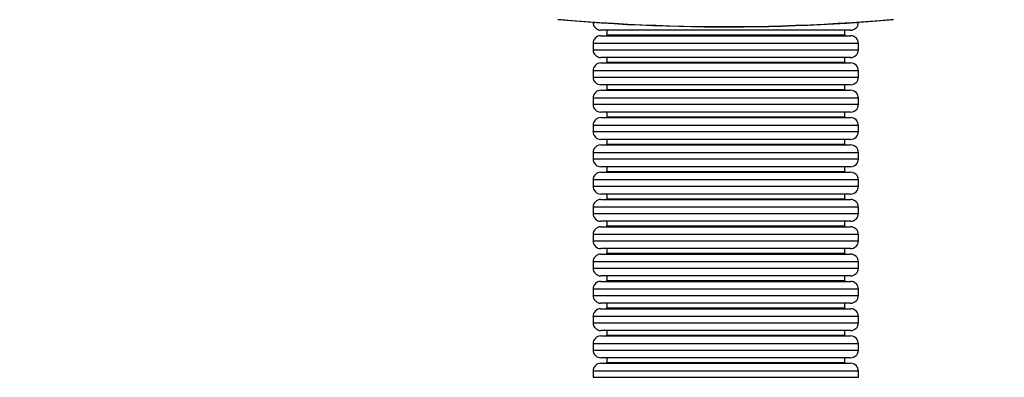
# Model space of a CAD drawing. Units: millimetres. Extents: x -378 to 1638, y 0 to 1417.
# Drawn here: x 801 to 1054, y 612 to 704 of the extents above; entities that cross this region are included whole.
import ezdxf

# ---------------------------------------------------------------- set-up
doc = ezdxf.new("R2010")
doc.units = ezdxf.units.MM
doc.styles.get("Standard").update_dxf_attribs({"font": 'arial.ttf'})
doc.dimstyles.new('ISO-25', dxfattribs={"dimtxt": 2.5, "dimasz": 2.5, "dimexe": 1.25, "dimexo": 0.625, "dimtad": 1, "dimtxsty": 'Standard', "dimcen": 2.5, "dimadec": 0, "dimazin": 0, "dimtfac": 1, "dimtmove": 0, "dimatfit": 3, "dimfxl": 1, "dimarcsym": 0})

# ---------------------------------------------------------------- blocks, each defined once
blk = doc.blocks.new('*D15')
at = {"color": 0, "lineweight": -2}
for p, q in [((720.78, 1101.96), (1480.18, 1101.96)), ((1467.68, 195.01), (1467.68, 1076.96)), ((760.26, 170.01), (1480.18, 170.01))]:
    blk.add_line(p, q, dxfattribs=at)
at = {"color": 0}
for points in [[(1471.84, 1076.96), (1463.51, 1076.96), (1467.68, 1101.96)], [(1463.51, 195.01), (1471.84, 195.01), (1467.68, 170.01)]]:
    blk.add_solid(points, dxfattribs=at)
at = {"layer": 'Defpoints', "color": 0}
for p in [(714.53, 1101.96), (1467.68, 1101.96), (754.01, 170.01)]:
    blk.add_point(p, dxfattribs=at)
at = {"color": 0, "insert": (1448.66, 635.98), "char_height": 25, "attachment_point": 5, "rotation": 90}
blk.add_mtext('932', dxfattribs=at)
blk = doc.blocks.new('*D16')
at = {"color": 0, "lineweight": -2}
for p, q in [((720.21, 1252), (1637.6, 1252)), ((1625.1, 1227), (1625.1, 25)), ((712.57, 0), (1637.6, 0))]:
    blk.add_line(p, q, dxfattribs=at)
at = {"color": 0}
for points in [[(1629.27, 1227), (1620.94, 1227), (1625.1, 1252)], [(1620.94, 25), (1629.27, 25), (1625.1, 0)]]:
    blk.add_solid(points, dxfattribs=at)
at = {"layer": 'Defpoints', "color": 0}
for p in [(713.96, 1252), (706.32, 0), (1625.1, 0)]:
    blk.add_point(p, dxfattribs=at)
at = {"color": 0, "insert": (1606.09, 626), "char_height": 25, "attachment_point": 5, "rotation": 90}
blk.add_mtext('1252', dxfattribs=at)

msp = doc.modelspace()

# ---------------------------------------------------------------- linework, layer by layer
at = {"color": 7, "linetype": 'Continuous', "lineweight": 25}
for p, q in [((948.16, 703.19), (948.16, 703.16)), ((948.16, 703.16), (948.66, 703.16)), ((1015.67, 703.16), (1016.16, 703.16)), ((1016.16, 703.16), (1016.16, 703.19)), ((982.16, 701.16), (950.16, 701.16)), ((950.16, 699.76), (982.16, 699.76)), ((951.66, 701.16), (951.66, 699.96)), ((951.66, 699.96), (982.16, 699.96)), ((1014.16, 701.16), (982.16, 701.16)), ((982.16, 699.96), (1012.66, 699.96)), ((982.16, 699.76), (1014.16, 699.76)), ((1012.66, 699.96), (1012.66, 701.16)), ((948.16, 697.76), (948.16, 696.16)), ((982.16, 697.76), (948.16, 697.76)), ((1016.16, 697.76), (982.16, 697.76)), ((1016.16, 696.16), (1016.16, 697.76)), ((948.16, 696.16), (982.16, 696.16)), ((982.16, 694.16), (950.16, 694.16)), ((951.66, 694.16), (951.66, 692.96)), ((982.16, 696.16), (1016.16, 696.16)), ((1014.16, 694.16), (982.16, 694.16)), ((1012.66, 692.96), (1012.66, 694.16)), ((950.16, 692.76), (982.16, 692.76)), ((951.66, 692.96), (982.16, 692.96)), ((982.16, 692.96), (1012.66, 692.96)), ((982.16, 692.76), (1014.16, 692.76)), ((948.16, 690.76), (948.16, 689.16)), ((982.16, 690.76), (948.16, 690.76)), ((948.16, 689.16), (982.16, 689.16)), ((1016.16, 690.76), (982.16, 690.76)), ((982.16, 689.16), (1016.16, 689.16)), ((1016.16, 689.16), (1016.16, 690.76)), ((982.16, 687.16), (950.16, 687.16)), ((951.66, 687.16), (951.66, 685.96)), ((1014.16, 687.16), (982.16, 687.16)), ((1012.66, 685.96), (1012.66, 687.16)), ((948.16, 683.76), (948.16, 682.16)), ((982.16, 683.76), (948.16, 683.76)), ((950.16, 685.76), (982.16, 685.76)), ((951.66, 685.96), (982.16, 685.96)), ((982.16, 685.96), (1012.66, 685.96)), ((982.16, 685.76), (1014.16, 685.76)), ((1016.16, 683.76), (982.16, 683.76)), ((1016.16, 682.16), (1016.16, 683.76)), ((948.16, 682.16), (982.16, 682.16)), ((982.16, 682.16), (1016.16, 682.16)), ((982.16, 680.16), (950.16, 680.16)), ((950.16, 678.76), (982.16, 678.76)), ((951.66, 680.16), (951.66, 678.96)), ((951.66, 678.96), (982.16, 678.96)), ((1014.16, 680.16), (982.16, 680.16)), ((982.16, 678.96), (1012.66, 678.96)), ((982.16, 678.76), (1014.16, 678.76)), ((1012.66, 678.96), (1012.66, 680.16)), ((948.16, 676.76), (948.16, 675.16)), ((982.16, 676.76), (948.16, 676.76)), ((1016.16, 676.76), (982.16, 676.76)), ((1016.16, 675.16), (1016.16, 676.76)), ((948.16, 675.16), (982.16, 675.16)), ((982.16, 675.16), (1016.16, 675.16)), ((982.16, 673.16), (950.16, 673.16)), ((950.16, 671.76), (982.16, 671.76)), ((951.66, 673.16), (951.66, 671.96)), ((951.66, 671.96), (982.16, 671.96)), ((1014.16, 673.16), (982.16, 673.16)), ((982.16, 671.96), (1012.66, 671.96)), ((982.16, 671.76), (1014.16, 671.76)), ((1012.66, 671.96), (1012.66, 673.16)), ((948.16, 669.76), (948.16, 668.16)), ((982.16, 669.76), (948.16, 669.76)), ((1016.16, 669.76), (982.16, 669.76)), ((1016.16, 668.16), (1016.16, 669.76)), ((948.16, 668.16), (982.16, 668.16)), ((982.16, 666.16), (950.16, 666.16)), ((951.66, 666.16), (951.66, 664.96)), ((982.16, 668.16), (1016.16, 668.16)), ((1014.16, 666.16), (982.16, 666.16)), ((1012.66, 664.96), (1012.66, 666.16)), ((950.16, 664.76), (982.16, 664.76)), ((951.66, 664.96), (982.16, 664.96)), ((982.16, 664.96), (1012.66, 664.96)), ((982.16, 664.76), (1014.16, 664.76)), ((948.16, 662.76), (948.16, 661.16)), ((982.16, 662.76), (948.16, 662.76)), ((948.16, 661.16), (982.16, 661.16)), ((1016.16, 662.76), (982.16, 662.76)), ((982.16, 661.16), (1016.16, 661.16)), ((1016.16, 661.16), (1016.16, 662.76)), ((982.16, 659.16), (950.16, 659.16)), ((951.66, 659.16), (951.66, 657.96)), ((1014.16, 659.16), (982.16, 659.16)), ((1012.66, 657.96), (1012.66, 659.16)), ((950.16, 657.76), (982.16, 657.76)), ((951.66, 657.96), (982.16, 657.96)), ((982.16, 657.96), (1012.66, 657.96)), ((982.16, 657.76), (1014.16, 657.76)), ((948.16, 655.76), (948.16, 654.16)), ((982.16, 655.76), (948.16, 655.76)), ((948.16, 654.16), (982.16, 654.16)), ((1016.16, 655.76), (982.16, 655.76)), ((982.16, 654.16), (1016.16, 654.16)), ((1016.16, 654.16), (1016.16, 655.76)), ((982.16, 652.16), (950.16, 652.16)), ((951.66, 652.16), (951.66, 650.96)), ((951.66, 650.96), (982.16, 650.96)), ((1014.16, 652.16), (982.16, 652.16)), ((982.16, 650.96), (1012.66, 650.96)), ((1012.66, 650.96), (1012.66, 652.16)), ((948.16, 648.76), (948.16, 647.16)), ((982.16, 648.76), (948.16, 648.76)), ((950.16, 650.76), (982.16, 650.76)), ((982.16, 650.76), (1014.16, 650.76)), ((1016.16, 648.76), (982.16, 648.76)), ((1016.16, 647.16), (1016.16, 648.76)), ((948.16, 647.16), (982.16, 647.16)), ((982.16, 647.16), (1016.16, 647.16)), ((982.16, 645.16), (950.16, 645.16)), ((950.16, 643.76), (982.16, 643.76)), ((951.66, 645.16), (951.66, 643.96)), ((951.66, 643.96), (982.16, 643.96)), ((1014.16, 645.16), (982.16, 645.16)), ((982.16, 643.96), (1012.66, 643.96)), ((982.16, 643.76), (1014.16, 643.76)), ((1012.66, 643.96), (1012.66, 645.16)), ((948.16, 641.76), (948.16, 640.16)), ((982.16, 641.76), (948.16, 641.76)), ((1016.16, 641.76), (982.16, 641.76)), ((1016.16, 640.16), (1016.16, 641.76)), ((948.16, 640.16), (982.16, 640.16)), ((982.16, 640.16), (1016.16, 640.16)), ((982.16, 638.16), (950.16, 638.16)), ((950.16, 636.76), (982.16, 636.76)), ((951.66, 638.16), (951.66, 636.96)), ((951.66, 636.96), (982.16, 636.96)), ((1014.16, 638.16), (982.16, 638.16)), ((982.16, 636.96), (1012.66, 636.96)), ((982.16, 636.76), (1014.16, 636.76)), ((1012.66, 636.96), (1012.66, 638.16)), ((948.16, 634.76), (948.16, 633.16)), ((982.16, 634.76), (948.16, 634.76)), ((1016.16, 634.76), (982.16, 634.76)), ((1016.16, 633.16), (1016.16, 634.76)), ((948.16, 633.16), (982.16, 633.16)), ((982.16, 631.16), (950.16, 631.16)), ((951.66, 631.16), (951.66, 629.96)), ((982.16, 633.16), (1016.16, 633.16)), ((1014.16, 631.16), (982.16, 631.16)), ((1012.66, 629.96), (1012.66, 631.16)), ((950.16, 629.76), (982.16, 629.76)), ((951.66, 629.96), (982.16, 629.96)), ((982.16, 629.96), (1012.66, 629.96)), ((982.16, 629.76), (1014.16, 629.76)), ((948.16, 627.76), (948.16, 626.16)), ((982.16, 627.76), (948.16, 627.76)), ((948.16, 626.16), (982.16, 626.16)), ((1016.16, 627.76), (982.16, 627.76)), ((982.16, 626.16), (1016.16, 626.16)), ((1016.16, 626.16), (1016.16, 627.76)), ((982.16, 624.16), (950.16, 624.16)), ((951.66, 624.16), (951.66, 622.96)), ((1014.16, 624.16), (982.16, 624.16)), ((1012.66, 622.96), (1012.66, 624.16)), ((948.16, 620.76), (948.16, 619.16)), ((982.16, 620.76), (948.16, 620.76)), ((950.16, 622.76), (982.16, 622.76)), ((951.66, 622.96), (982.16, 622.96)), ((982.16, 622.96), (1012.66, 622.96)), ((982.16, 622.76), (1014.16, 622.76)), ((1016.16, 620.76), (982.16, 620.76)), ((1016.16, 619.16), (1016.16, 620.76)), ((948.16, 619.16), (982.16, 619.16)), ((982.16, 619.16), (1016.16, 619.16)), ((982.16, 617.16), (950.16, 617.16)), ((950.16, 615.76), (982.16, 615.76)), ((951.66, 617.16), (951.66, 615.96)), ((951.66, 615.96), (982.16, 615.96)), ((1014.16, 617.16), (982.16, 617.16)), ((982.16, 615.96), (1012.66, 615.96)), ((982.16, 615.76), (1014.16, 615.76)), ((1012.66, 615.96), (1012.66, 617.16)), ((948.16, 613.76), (948.16, 612.16)), ((982.16, 613.76), (948.16, 613.76)), ((1016.16, 613.76), (982.16, 613.76)), ((1016.16, 612.16), (1016.16, 613.76)), ((948.16, 612.16), (982.16, 612.16)), ((982.16, 612.16), (1016.16, 612.16))]:
    msp.add_line(p, q, dxfattribs=at)
at = {"color": 7, "linetype": 'Continuous', "lineweight": 25, "flags": 128}
for points in [[(939.17, 703.99), (942.73, 703.69), (946.31, 703.41), (949.88, 703.16), (953.46, 702.94), (957.04, 702.74), (960.62, 702.57), (964.21, 702.43), (967.8, 702.31), (971.39, 702.22), (974.98, 702.15), (978.57, 702.12), (982.16, 702.1), (985.75, 702.12), (989.34, 702.15), (992.93, 702.22), (996.52, 702.31), (1000.11, 702.43), (1003.7, 702.57), (1007.28, 702.74), (1010.86, 702.94), (1014.44, 703.16), (1018.01, 703.41), (1021.58, 703.69), (1025.15, 703.99)], [(939.15, 703.9), (940.36, 703.8), (943.65, 703.53), (946.95, 703.28), (950.25, 703.05), (953.55, 702.85), (956.86, 702.67), (960.17, 702.51), (963.48, 702.37), (966.79, 702.25), (970.1, 702.16), (973.42, 702.09), (976.73, 702.04), (980.05, 702.02), (983.36, 702.02), (986.68, 702.03), (989.99, 702.08), (993.31, 702.14), (996.62, 702.23), (999.93, 702.34), (1003.24, 702.47), (1006.55, 702.62), (1009.86, 702.79), (1013.16, 702.99), (1016.46, 703.21), (1019.76, 703.46), (1023.05, 703.72), (1025.17, 703.9)]]:
    msp.add_lwpolyline(points, dxfattribs=at)
at = {"color": 7, "linetype": 'Continuous', "lineweight": 25}
for centre, radius, start, end in [((950.16, 703.16), 2, 180, 270), ((1014.16, 703.16), 2, 270, 0), ((950.16, 697.76), 2, 90, 180), ((951.46, 699.96), 0.2, 270, 0), ((1012.86, 699.96), 0.2, 180, 270), ((1014.16, 697.76), 2, 0, 90), ((950.16, 696.16), 2, 180, 270), ((1014.16, 696.16), 2, 270, 0), ((950.16, 690.76), 2, 90, 180), ((951.46, 692.96), 0.2, 270, 0), ((1012.86, 692.96), 0.2, 180, 270), ((1014.16, 690.76), 2, 0, 90), ((950.16, 689.16), 2, 180, 270), ((1014.16, 689.16), 2, 270, 0), ((950.16, 683.76), 2, 90, 180), ((951.46, 685.96), 0.2, 270, 0), ((1012.86, 685.96), 0.2, 180, 270), ((1014.16, 683.76), 2, 0, 90), ((950.16, 682.16), 2, 180, 270), ((1014.16, 682.16), 2, 270, 0), ((950.16, 676.76), 2, 90, 180), ((951.46, 678.96), 0.2, 270, 0), ((1012.86, 678.96), 0.2, 180, 270), ((1014.16, 676.76), 2, 0, 90), ((950.16, 675.16), 2, 180, 270), ((1014.16, 675.16), 2, 270, 0), ((950.16, 669.76), 2, 90, 180), ((951.46, 671.96), 0.2, 270, 0), ((1012.86, 671.96), 0.2, 180, 270), ((1014.16, 669.76), 2, 0, 90), ((950.16, 668.16), 2, 180, 270), ((1014.16, 668.16), 2, 270, 0), ((950.16, 662.76), 2, 90, 180), ((951.46, 664.96), 0.2, 270, 0), ((1012.86, 664.96), 0.2, 180, 270), ((1014.16, 662.76), 2, 0, 90), ((950.16, 661.16), 2, 180, 270), ((1014.16, 661.16), 2, 270, 0), ((950.16, 655.76), 2, 90, 180), ((951.46, 657.96), 0.2, 270, 0), ((1012.86, 657.96), 0.2, 180, 270), ((1014.16, 655.76), 2, 0, 90), ((950.16, 654.16), 2, 180, 270), ((1014.16, 654.16), 2, 270, 0), ((951.46, 650.96), 0.2, 270, 0), ((1012.86, 650.96), 0.2, 180, 270), ((950.16, 648.76), 2, 90, 180), ((1014.16, 648.76), 2, 0, 90), ((950.16, 647.16), 2, 180, 270), ((1014.16, 647.16), 2, 270, 0), ((950.16, 641.76), 2, 90, 180), ((951.46, 643.96), 0.2, 270, 0), ((1012.86, 643.96), 0.2, 180, 270), ((1014.16, 641.76), 2, 0, 90), ((950.16, 640.16), 2, 180, 270), ((1014.16, 640.16), 2, 270, 0), ((950.16, 634.76), 2, 90, 180), ((951.46, 636.96), 0.2, 270, 0), ((1012.86, 636.96), 0.2, 180, 270), ((1014.16, 634.76), 2, 0, 90), ((950.16, 633.16), 2, 180, 270), ((1014.16, 633.16), 2, 270, 0), ((950.16, 627.76), 2, 90, 180), ((951.46, 629.96), 0.2, 270, 0), ((1012.86, 629.96), 0.2, 180, 270), ((1014.16, 627.76), 2, 0, 90), ((950.16, 626.16), 2, 180, 270), ((1014.16, 626.16), 2, 270, 0), ((950.16, 620.76), 2, 90, 180), ((951.46, 622.96), 0.2, 270, 0), ((1012.86, 622.96), 0.2, 180, 270), ((1014.16, 620.76), 2, 0, 90), ((950.16, 619.16), 2, 180, 270), ((1014.16, 619.16), 2, 270, 0), ((950.16, 613.76), 2, 90, 180), ((951.46, 615.96), 0.2, 270, 0), ((1012.86, 615.96), 0.2, 180, 270), ((1014.16, 613.76), 2, 0, 90)]:
    msp.add_arc(centre, radius, start, end, dxfattribs=at)

# ---------------------------------------------------------------- dimensions: what is measured, and where the dimension line sits
for base, p1, p2, picture, middle in [((1625.1, 0), (713.96, 1252), (706.32, 0), '*D16', (1606.09, 626)), ((1467.68, 1101.96), (754.01, 170.01), (714.53, 1101.96), '*D15', (1448.66, 635.98))]:
    dim = msp.add_linear_dim(base=base, p1=p1, p2=p2, angle=90, dimstyle='ISO-25', override={"dimscale": 10, "dimdec": 0, "dimlfac": 1})
    dim.commit()
    dim.dimension.update_dxf_attribs({"geometry": picture, "text_midpoint": middle})

doc.saveas('drawing.dxf')
